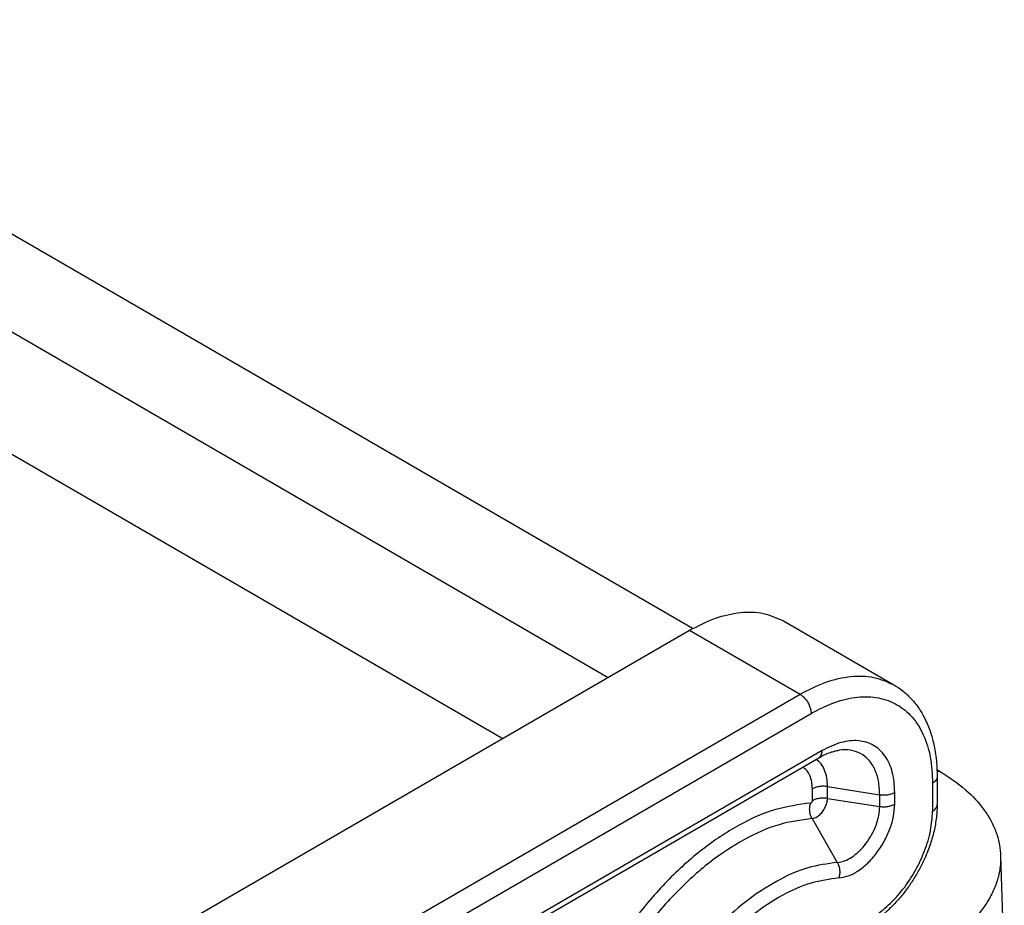
# Model space of a CAD drawing. Units: millimetres. Extents: x 2018 to 2314, y -250 to -40.
# Drawn here: x 2048 to 2058, y -214 to -205 of the extents above; entities that cross this region are included whole.
import ezdxf

# ---------------------------------------------------------------- set-up
doc = ezdxf.new("R2010")
doc.units = ezdxf.units.MM

msp = doc.modelspace()

# ---------------------------------------------------------------- linework, layer by layer
at = {"color": 2, "linetype": 'Continuous'}
for p, q in [((2044.6917, -205.3201), (2054.7901, -211.1648)), ((2043.8433, -205.7709), (2053.976, -211.6355)), ((2043.8433, -206.9435), (2052.9631, -212.2218)), ((2055.6593, -211.0931), (2056.7199, -211.707)), ((2050.0377, -213.9149), (2054.7576, -211.1831)), ((2054.7576, -211.1831), (2055.8183, -211.797)), ((2051.1212, -214.5156), (2055.8183, -211.797)), ((2051.2272, -214.6993), (2055.9243, -211.9807)), ((2056.0304, -212.338), (2052.6061, -214.3199)), ((2052.5752, -214.3883), (2055.9995, -212.4064)), ((2057.135, -212.5896), (2057.135, -212.8587)), ((2055.9363, -212.8194), (2055.9363, -212.7059)), ((2056.0812, -212.6834), (2056.5831, -212.7613)), ((2056.0812, -212.7969), (2056.0812, -212.6834)), ((2057.0911, -212.651), (2057.0911, -212.9201)), ((2056.0812, -212.7969), (2056.5831, -212.8748)), ((2056.5831, -212.8748), (2056.5831, -212.7613)), ((2056.728, -212.8523), (2056.728, -212.7388)), ((2055.9341, -212.991), (2056.1757, -213.412)), ((2057.7451, -213.3481), (2057.7802, -214.5098))]:
    msp.add_line(p, q, dxfattribs=at)
for points, knots in [([(2054.7576, -211.1831), (2054.8391, -211.1407), (2054.9935, -211.0604), (2055.2359, -211.0048), (2055.4651, -211.006), (2055.596, -211.0648), (2055.6593, -211.0931)], [0, 0, 0, 0, 0.2744702, 0.5198911, 0.7404912, 0.9464085, 0.9464085, 0.9464085, 0.9464085]), ([(2055.8183, -211.797), (2055.8998, -211.7546), (2056.0541, -211.6743), (2056.2965, -211.6186), (2056.5257, -211.6199), (2056.6567, -211.6786), (2056.7199, -211.707)], [0, 0, 0, 0, 0.2744702, 0.5198911, 0.7404912, 0.9464085, 0.9464085, 0.9464085, 0.9464085]), ([(2056.7199, -211.707), (2056.7462, -211.7236), (2056.804, -211.7602), (2056.8812, -211.8313), (2056.9518, -211.9172), (2057.0147, -212.02), (2057.0646, -212.1352), (2057.096, -212.2428), (2057.1147, -212.3339), (2057.1264, -212.4156), (2057.1337, -212.502), (2057.1346, -212.5611), (2057.135, -212.5896)], [0, 0, 0, 0, 0.093145, 0.204786, 0.312963, 0.425987, 0.565261, 0.688355, 0.761523, 0.844137, 0.935861, 1.02139, 1.02139, 1.02139, 1.02139]), ([(2055.8183, -211.797), (2055.8277, -211.8034), (2055.8474, -211.8167), (2055.8724, -211.844), (2055.8941, -211.8757), (2055.9107, -211.9104), (2055.9219, -211.9457), (2055.9236, -211.9694), (2055.9243, -211.9807)], [0, 0, 0, 0, 0.0339981, 0.0712108, 0.1101517, 0.1490799, 0.1862566, 0.2202009, 0.2202009, 0.2202009, 0.2202009]), ([(2055.9243, -211.9807), (2055.9988, -211.942), (2056.1399, -211.8687), (2056.3623, -211.8165), (2056.5698, -211.821), (2056.7549, -211.8876), (2056.9056, -212.0138), (2057.0137, -212.1907), (2057.08, -212.4088), (2057.0872, -212.5673), (2057.0911, -212.651)], [0, 0, 0, 0, 0.25104, 0.475572, 0.677426, 0.865801, 1.054042, 1.25554, 1.479593, 1.730128, 1.730128, 1.730128, 1.730128]), ([(2056.728, -212.7388), (2056.7242, -212.6732), (2056.717, -212.5512), (2056.6471, -212.3895), (2056.5299, -212.2773), (2056.3738, -212.2326), (2056.1986, -212.2534), (2056.0892, -212.3084), (2056.0304, -212.338)], [0, 0, 0, 0, 0.195925, 0.364695, 0.51566, 0.666764, 0.835877, 1.032206, 1.032206, 1.032206, 1.032206]), ([(2055.9995, -212.4064), (2056.0161, -212.3973), (2056.0519, -212.3775), (2056.1024, -212.3568), (2056.1511, -212.3415), (2056.1798, -212.3365), (2056.195, -212.3339)], [0, 0, 0, 0, 0.0568469, 0.1225423, 0.1635125, 0.2097848, 0.2097848, 0.2097848, 0.2097848]), ([(2055.9995, -212.4064), (2056.0041, -212.4031), (2056.0138, -212.3961), (2056.0233, -212.3797), (2056.0294, -212.36), (2056.0301, -212.3456), (2056.0304, -212.338)], [0, 0, 0, 0, 0.01707785, 0.03536295, 0.05569171, 0.07841696, 0.07841696, 0.07841696, 0.07841696]), ([(2056.5831, -212.7613), (2056.5811, -212.7169), (2056.5772, -212.6331), (2056.5413, -212.518), (2056.4827, -212.4252), (2056.4011, -212.3607), (2056.3012, -212.3272), (2056.2313, -212.3316), (2056.195, -212.3339)], [0, 0, 0, 0, 0.132697, 0.2510738, 0.3573958, 0.4569567, 0.5572464, 0.665497, 0.665497, 0.665497, 0.665497]), ([(2056.0812, -212.6834), (2056.08, -212.6552), (2056.0778, -212.6015), (2056.0568, -212.5274), (2056.0239, -212.4645), (2055.9902, -212.4353), (2055.9739, -212.4212)], [0, 0, 0, 0, 0.0844858, 0.1606756, 0.2295449, 0.2935111, 0.2935111, 0.2935111, 0.2935111]), ([(2055.9363, -212.7059), (2055.9353, -212.6829), (2055.9334, -212.6391), (2055.9155, -212.5792), (2055.8874, -212.5288), (2055.8588, -212.5066), (2055.845, -212.4958)], [0, 0, 0, 0, 0.0689144, 0.1307586, 0.1864875, 0.2384041, 0.2384041, 0.2384041, 0.2384041]), ([(2057.1336, -212.5212), (2057.1362, -212.5227), (2057.1412, -212.5256), (2057.1494, -212.5304), (2057.1578, -212.5353), (2057.1638, -212.5389), (2057.1668, -212.5406)], [0, 0, 0, 0, 0.00894548, 0.01763492, 0.02822156, 0.0384511, 0.0384511, 0.0384511, 0.0384511]), ([(2057.135, -212.5896), (2057.1344, -212.5954), (2057.1332, -212.6073), (2057.1237, -212.6239), (2057.1097, -212.6391), (2057.0975, -212.6469), (2057.0911, -212.651)], [0, 0, 0, 0, 0.01718048, 0.03556793, 0.05599884, 0.07882565, 0.07882565, 0.07882565, 0.07882565]), ([(2057.1668, -212.5406), (2057.1614, -212.5404), (2057.1505, -212.5399), (2057.1397, -212.54), (2057.1343, -212.54)], [0, 0, 0, 0, 0.01616997, 0.03251202, 0.03251202, 0.03251202, 0.03251202]), ([(2057.1668, -212.5406), (2057.2498, -212.5949), (2057.4074, -212.6981), (2057.5648, -212.8687), (2057.6556, -213.0129), (2057.7055, -213.1252), (2057.7369, -213.2374), (2057.7425, -213.3135), (2057.7451, -213.3481)], [0, 0, 0, 0, 0.296779, 0.56369, 0.687868, 0.806758, 0.931221, 1.035132, 1.035132, 1.035132, 1.035132]), ([(2056.0812, -212.6834), (2056.0683, -212.682), (2056.0424, -212.6792), (2056.0041, -212.6825), (2055.9679, -212.6904), (2055.9465, -212.7009), (2055.9363, -212.7059)], [0, 0, 0, 0, 0.0389354, 0.0778708, 0.115073, 0.1490649, 0.1490649, 0.1490649, 0.1490649]), ([(2055.9341, -212.991), (2055.9455, -212.9887), (2055.9704, -212.9837), (2056.0041, -212.9591), (2056.0352, -212.9258), (2056.06, -212.8849), (2056.0773, -212.8414), (2056.08, -212.8112), (2056.0812, -212.7969)], [0, 0, 0, 0, 0.0344627, 0.0756651, 0.1221267, 0.1708429, 0.2182713, 0.2611701, 0.2611701, 0.2611701, 0.2611701]), ([(2056.0812, -212.7969), (2056.0683, -212.7955), (2056.0424, -212.7927), (2056.0041, -212.796), (2055.9679, -212.8039), (2055.9465, -212.8144), (2055.9363, -212.8194)], [0, 0, 0, 0, 0.0389354, 0.0778708, 0.115073, 0.1490649, 0.1490649, 0.1490649, 0.1490649]), ([(2056.5831, -212.7613), (2056.5961, -212.7627), (2056.6219, -212.7655), (2056.6603, -212.7622), (2056.6965, -212.7543), (2056.7178, -212.7438), (2056.728, -212.7388)], [0, 0, 0, 0, 0.0389354, 0.0778708, 0.115073, 0.1490649, 0.1490649, 0.1490649, 0.1490649]), ([(2055.9193, -212.8418), (2055.8065, -212.8572), (2055.5671, -212.8899), (2055.2166, -213.0515), (2054.8657, -213.2847), (2054.5279, -213.5917), (2054.2155, -213.9574), (2053.9408, -214.3686), (2053.7139, -214.8091), (2053.5457, -215.2619), (2053.4349, -215.7093), (2053.4194, -216.006), (2053.412, -216.1486)], [0, 0, 0, 0, 0.340065, 0.721393, 1.143896, 1.601839, 2.085667, 2.583451, 3.0821, 3.568448, 4.030353, 4.457877, 4.457877, 4.457877, 4.457877]), ([(2055.9341, -212.991), (2055.9286, -212.9797), (2055.9174, -212.9567), (2055.9103, -212.9185), (2055.9098, -212.8794), (2055.9162, -212.8543), (2055.9193, -212.8418)], [0, 0, 0, 0, 0.0375519, 0.0764064, 0.1155273, 0.1538273, 0.1538273, 0.1538273, 0.1538273]), ([(2055.9193, -212.8418), (2055.9214, -212.8413), (2055.926, -212.84), (2055.9312, -212.8342), (2055.9353, -212.8273), (2055.936, -212.8219), (2055.9363, -212.8194)], [0, 0, 0, 0, 0.00623559, 0.01406327, 0.02246716, 0.03010496, 0.03010496, 0.03010496, 0.03010496]), ([(2057.135, -212.8587), (2057.1347, -212.8771), (2057.134, -212.9166), (2057.1283, -212.9793), (2057.1187, -213.0444), (2057.1045, -213.1136), (2057.0866, -213.1817), (2057.0642, -213.2518), (2057.0375, -213.323), (2057.0006, -213.4078), (2056.9513, -213.5035), (2056.9004, -213.5867), (2056.8559, -213.6513), (2056.8208, -213.6984), (2056.7844, -213.7433), (2056.7478, -213.7852), (2056.7096, -213.8258), (2056.6697, -213.8648), (2056.6287, -213.9016), (2056.5773, -213.9437), (2056.5132, -213.9899), (2056.4313, -214.0384), (2056.3489, -214.0761), (2056.2693, -214.1012), (2056.1945, -214.1164), (2056.1449, -214.118), (2056.1184, -214.1189)], [0, 0, 0, 0, 0.055035, 0.11867, 0.188749, 0.252221, 0.33035, 0.399889, 0.472905, 0.558561, 0.67701, 0.795633, 0.851054, 0.912287, 0.971631, 1.024519, 1.079077, 1.138725, 1.191955, 1.244344, 1.33809, 1.428549, 1.529518, 1.60919, 1.678516, 1.757798, 1.757798, 1.757798, 1.757798]), ([(2056.1757, -213.412), (2056.1989, -213.4083), (2056.2488, -213.4004), (2056.3201, -213.3604), (2056.3897, -213.3038), (2056.4535, -213.2309), (2056.508, -213.1469), (2056.5494, -213.0565), (2056.5772, -212.9652), (2056.5812, -212.904), (2056.5831, -212.8748)], [0, 0, 0, 0, 0.0700017, 0.1505843, 0.2410035, 0.3386472, 0.4398243, 0.5403779, 0.6362307, 0.7239418, 0.7239418, 0.7239418, 0.7239418]), ([(2056.1905, -213.5612), (2056.2211, -213.5563), (2056.2869, -213.5458), (2056.3809, -213.493), (2056.4728, -213.4184), (2056.557, -213.3222), (2056.6289, -213.2114), (2056.6835, -213.0921), (2056.7202, -212.9717), (2056.7255, -212.8909), (2056.728, -212.8523)], [0, 0, 0, 0, 0.092361, 0.1986826, 0.3179825, 0.4468146, 0.5803088, 0.7129802, 0.8394495, 0.9551763, 0.9551763, 0.9551763, 0.9551763]), ([(2056.5831, -212.8748), (2056.5961, -212.8762), (2056.6219, -212.879), (2056.6603, -212.8756), (2056.6965, -212.8678), (2056.7178, -212.8573), (2056.728, -212.8523)], [0, 0, 0, 0, 0.0389354, 0.0778708, 0.115073, 0.1490649, 0.1490649, 0.1490649, 0.1490649]), ([(2057.0911, -212.9201), (2057.0975, -212.916), (2057.1097, -212.9082), (2057.1237, -212.893), (2057.1332, -212.8764), (2057.1344, -212.8645), (2057.135, -212.8587)], [0, 0, 0, 0, 0.02282681, 0.04325772, 0.06164517, 0.07882565, 0.07882565, 0.07882565, 0.07882565]), ([(2055.9341, -212.991), (2055.8271, -213.0056), (2055.6002, -213.0365), (2055.2679, -213.1898), (2054.9351, -213.4108), (2054.6148, -213.702), (2054.3187, -214.0486), (2054.0583, -214.4385), (2053.8431, -214.8561), (2053.6837, -215.2854), (2053.5786, -215.7097), (2053.5639, -215.9909), (2053.5569, -216.1261)], [0, 0, 0, 0, 0.322416, 0.683953, 1.084529, 1.518706, 1.977423, 2.449373, 2.922142, 3.383249, 3.821181, 4.226518, 4.226518, 4.226518, 4.226518]), ([(2056.2263, -214.0303), (2056.2745, -214.0253), (2056.3784, -214.0144), (2056.5289, -213.9358), (2056.6766, -213.8209), (2056.8127, -213.6699), (2056.9294, -213.4942), (2057.0183, -213.304), (2057.0782, -213.1114), (2057.0869, -212.9819), (2057.0911, -212.9201)], [0, 0, 0, 0, 0.1443, 0.311161, 0.499706, 0.704577, 0.917817, 1.130307, 1.333027, 1.518334, 1.518334, 1.518334, 1.518334]), ([(2057.7451, -213.3481), (2057.7452, -213.367), (2057.7455, -213.4065), (2057.7395, -213.4666), (2057.7287, -213.5264), (2057.7076, -213.6054), (2057.6689, -213.7029), (2057.6032, -213.8165), (2057.5193, -213.9259), (2057.4208, -214.0267), (2057.3034, -214.1261), (2057.2156, -214.1841), (2057.1668, -214.2164)], [0, 0, 0, 0, 0.056674, 0.118582, 0.180849, 0.238858, 0.363656, 0.4941, 0.631216, 0.776327, 0.916288, 1.091696, 1.091696, 1.091696, 1.091696]), ([(2056.1757, -213.412), (2056.0805, -213.425), (2055.8784, -213.4526), (2055.5824, -213.5891), (2055.2862, -213.7859), (2055.0009, -214.0452), (2054.7372, -214.3539), (2054.5053, -214.7011), (2054.3137, -215.073), (2054.1717, -215.4553), (2054.0781, -215.8331), (2054.0651, -216.0836), (2054.0588, -216.2039)], [0, 0, 0, 0, 0.287118, 0.609074, 0.965795, 1.352438, 1.760935, 2.181216, 2.602226, 3.012851, 3.402839, 3.763799, 3.763799, 3.763799, 3.763799]), ([(2056.1757, -213.412), (2056.1812, -213.4233), (2056.1925, -213.4463), (2056.1995, -213.4846), (2056.2, -213.5237), (2056.1937, -213.5488), (2056.1905, -213.5612)], [0, 0, 0, 0, 0.0375519, 0.0764064, 0.1155273, 0.1538273, 0.1538273, 0.1538273, 0.1538273]), ([(2056.1905, -213.5612), (2056.1011, -213.5734), (2055.9114, -213.5993), (2055.6337, -213.7273), (2055.3556, -213.9121), (2055.0879, -214.1554), (2054.8404, -214.4452), (2054.6227, -214.771), (2054.4429, -215.12), (2054.3096, -215.4788), (2054.2218, -215.8334), (2054.2096, -216.0685), (2054.2037, -216.1815)], [0, 0, 0, 0, 0.269469, 0.571634, 0.906428, 1.269304, 1.652691, 2.047137, 2.442268, 2.827653, 3.193668, 3.53244, 3.53244, 3.53244, 3.53244])]:
    msp.add_open_spline(points, degree=3, knots=knots, dxfattribs=at)

doc.saveas('drawing.dxf')
